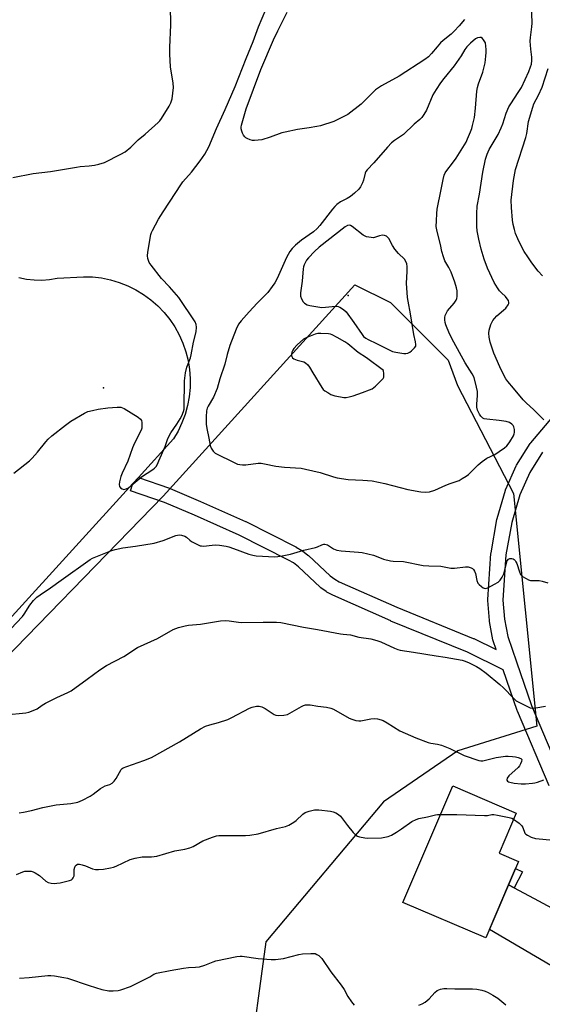
# Model space of a CAD drawing. Units: inches. Extents: x 1261766 to 1267766, y 541452 to 545452.
# Drawn here: x 1266563 to 1266770, y 542587 to 542978 of the extents above; entities that cross this region are included whole.
import ezdxf

# ---------------------------------------------------------------- set-up
doc = ezdxf.new("R2010")
doc.units = ezdxf.units.IN
doc.header["$MEASUREMENT"] = 0
for name, color, linetype in [('BLDG-Footprint', 5, 'Continuous'), ('ELEV-Spot Elevation', 7, 'Continuous'), ('NTRL-Trees', 3, 'Continuous'), ('TRANS-Non Street Sidewalk', 7, 'Continuous'), ('TRANS-Road', 130, 'Continuous'), ('TRANS-Street Sidewalk', 7, 'Continuous'), ('Undefined', 1, 'Continuous')]:
    doc.layers.add(name, color=color, linetype=linetype)

msp = doc.modelspace()

# ---------------------------------------------------------------- linework, layer by layer
at = {"layer": 'BLDG-Footprint', "elevation": 544.84}
msp.add_lwpolyline([(1266761.05, 542643.58), (1266748.05, 542613.18), (1266715.12, 542627.26), (1266734.92, 542673.57), (1266760.15, 542662.78), (1266753.35, 542646.87)], close=True, dxfattribs=at)
at = {"layer": 'ELEV-Spot Elevation'}
for p in [(1266693.41, 542868.54, 533.63), (1266596.09, 542831.88, 536.13)]:
    msp.add_point(p, dxfattribs=at)
at = {"layer": 'NTRL-Trees'}
msp.add_lwpolyline([(1266411.52, 542563.33), (1266465.51, 542620.06), (1266543.09, 542709.79), (1266619.8, 542788.85), (1266696.06, 542872.8), (1266710.2, 542865.73), (1266733.07, 542842.86), (1266736.82, 542832.74), (1266759.07, 542789.91), (1266768.36, 542697.36), (1266736.92, 542687.56), (1266707.46, 542667.22), (1266660.61, 542611.65), (1266653.56, 542559.89)], dxfattribs=at)
at = {"layer": 'TRANS-Non Street Sidewalk'}
msp.add_lwpolyline([(1266759.31, 542633.05), (1266757.06, 542634.25), (1266759.86, 542640.79), (1266762.69, 542639.42)], close=True, dxfattribs=at)
at = {"layer": 'TRANS-Road'}
msp.add_lwpolyline([(1266562.52, 542875.67), (1266565.53, 542875.1), (1266568.58, 542874.79), (1266571.65, 542874.73), (1266574.7, 542874.94), (1266577.73, 542875.41), (1266588.21, 542876.04), (1266591.82, 542875.94), (1266595.41, 542875.53), (1266598.94, 542874.81), (1266602.4, 542873.78), (1266605.77, 542872.46), (1266609, 542870.86), (1266612.08, 542868.99), (1266615, 542866.85), (1266617.71, 542864.47), (1266620.21, 542861.87), (1266622.48, 542859.06), (1266624.5, 542856.06), (1266626.25, 542852.91), (1266627.72, 542849.61), (1266628.9, 542846.2), (1266629.78, 542842.7), (1266630.36, 542839.14), (1266630.63, 542835.54), (1266630.58, 542831.93), (1266630.23, 542828.33), (1266629.56, 542824.78), (1266628.6, 542821.31), (1266627.33, 542817.92), (1266625.79, 542814.66), (1266623.96, 542811.55), (1266610.01, 542796.21), (1266607.81, 542793.79), (1266347.95, 542508.05)], dxfattribs=at)
msp.add_lwpolyline([(1266759.31, 542633.05), (1266768.99, 542627.89), (1266775.83, 542624.24), (1266779.67, 542621.61), (1266783.33, 542618.73), (1266786.8, 542615.62), (1266789.23, 542612.7), (1266788.15, 542611.03), (1266786.39, 542607.68), (1266784.92, 542604.19), (1266783.76, 542600.59), (1266782.91, 542596.9), (1266782.39, 542593.15), (1266782.19, 542589.37), (1266782.25, 542587.7), (1266773.95, 542602.14), (1266749.5, 542616.56), (1266757.06, 542634.25)], close=True, dxfattribs=at)
at = {"layer": 'TRANS-Street Sidewalk'}
for points in [[(1266773.24, 542673.64), (1266760.63, 542703.35), (1266760.56, 542703.52), (1266754.97, 542719.77), (1266740.74, 542726.73), (1266710.36, 542739.13), (1266710.28, 542739.17), (1266687.23, 542749.36), (1266686.94, 542749.5), (1266684.89, 542750.68), (1266684.62, 542750.86), (1266682.53, 542752.39), (1266682.37, 542752.51), (1266682.26, 542752.61), (1266673.6, 542760.66), (1266671.6, 542762.23), (1266669.7, 542763.4), (1266650.03, 542773.32), (1266632.32, 542781.22), (1266620.33, 542786.28), (1266606.83, 542790.96), (1266607.81, 542793.79), (1266610.01, 542796.21), (1266622.42, 542791.91), (1266622.58, 542791.84), (1266634.69, 542786.73), (1266652.54, 542778.77), (1266652.67, 542778.71), (1266672.52, 542768.7), (1266672.67, 542768.62), (1266672.75, 542768.57), (1266674.9, 542767.24), (1266675.17, 542767.05), (1266677.39, 542765.31), (1266677.47, 542765.25), (1266677.59, 542765.15), (1266686.22, 542757.13), (1266688.03, 542755.8), (1266689.8, 542754.78), (1266712.66, 542744.67), (1266743.09, 542732.25), (1266743.28, 542732.17), (1266752.21, 542727.8), (1266751, 542731.29), (1266750.89, 542731.71), (1266749.51, 542739), (1266749.47, 542739.32), (1266748.88, 542747.24), (1266748.88, 542747.46), (1266748.88, 542747.66), (1266750.08, 542765.96), (1266750.12, 542766.29), (1266752.49, 542779.53), (1266752.56, 542779.84), (1266755.87, 542791.19), (1266755.93, 542791.38), (1266756.01, 542791.57), (1266760.11, 542800.79), (1266760.25, 542801.08), (1266760.31, 542801.17), (1266765.66, 542809.69), (1266765.91, 542810.03), (1266777.58, 542823.73)], [(1266770.63, 542806.31), (1266765.5, 542798.16), (1266761.57, 542789.32), (1266758.37, 542778.31), (1266756.05, 542765.41), (1266754.88, 542747.48), (1266755.44, 542739.93), (1266756.75, 542733.04), (1266760.24, 542722.89), (1266766.19, 542705.6), (1266778.72, 542676.07)]]:
    msp.add_lwpolyline(points, dxfattribs=at)
at = {"layer": 'Undefined'}
for points, elevation in [([(1266560.05, 542915.54), (1266568.2, 542917.07), (1266575.06, 542917.9), (1266585.45, 542919.64), (1266586.92, 542919.82), (1266590.42, 542920.06), (1266592.63, 542920.36), (1266594.29, 542920.73), (1266596.51, 542921.5), (1266603.07, 542924.71), (1266604.8, 542925.74), (1266607.02, 542927.56), (1266609.93, 542930.44), (1266612.67, 542932.73), (1266617.91, 542937.37), (1266618.51, 542938), (1266619.19, 542938.93), (1266622.26, 542943.86), (1266622.94, 542945.13), (1266623.21, 542945.94), (1266623.37, 542946.77), (1266623.95, 542951.33), (1266623.86, 542953.02), (1266622.8, 542959.5), (1266622.44, 542964.54), (1266622.45, 542967.22), (1266622.92, 542976.2), (1266622.8, 542983.71)], 534), ([(1266560.52, 542797.89), (1266566.73, 542802.86), (1266567.79, 542803.89), (1266569.95, 542806.33), (1266573.19, 542810.37), (1266574.14, 542811.39), (1266575.62, 542812.71), (1266581.04, 542817.07), (1266583.19, 542818.62), (1266588.56, 542821.78), (1266589.88, 542822.4), (1266591.79, 542822.9), (1266594.03, 542823.36), (1266597.87, 542823.88), (1266601.63, 542824.23), (1266603.02, 542824.17), (1266604.33, 542823.58), (1266609.89, 542820.14), (1266610.79, 542819.46), (1266611.22, 542818.81), (1266611.39, 542818.04), (1266611.41, 542816.65), (1266611.32, 542815.81), (1266611.09, 542815), (1266608.48, 542809.82), (1266607.72, 542807.95), (1266605.81, 542802.68), (1266603.54, 542797.92), (1266602.98, 542796.55), (1266602.47, 542794.51), (1266602.34, 542793.37), (1266602.5, 542792.63), (1266602.94, 542792.05), (1266603.53, 542791.64), (1266604.18, 542791.5), (1266605.09, 542791.69), (1266606.02, 542792.16), (1266606.95, 542792.83), (1266611.25, 542796.42), (1266615.8, 542799.37), (1266616.44, 542799.94), (1266617.01, 542800.59), (1266617.58, 542801.56), (1266618.17, 542802.87), (1266620.58, 542808.59), (1266621.56, 542811.32), (1266622.21, 542812.8), (1266622.9, 542814), (1266625.29, 542817.35), (1266626.67, 542819.49), (1266627.33, 542820.79), (1266627.97, 542822.46), (1266628.16, 542823.31), (1266628.24, 542824.19), (1266628.39, 542834.63), (1266628.71, 542837.82), (1266629.24, 542840.09), (1266630.69, 542843.84), (1266631.04, 542844.96), (1266631.9, 542850.03), (1266633.01, 542854.09), (1266633.13, 542856.03), (1266632.99, 542857.1), (1266632.51, 542858.13), (1266626.01, 542867.78), (1266622.42, 542871.95), (1266619.13, 542875.32), (1266615.04, 542880.57), (1266614.34, 542881.69), (1266613.72, 542883.27), (1266613.6, 542884.39), (1266613.77, 542885.84), (1266614.97, 542892.83), (1266615.23, 542893.66), (1266615.6, 542894.47), (1266618.05, 542898.86), (1266619.85, 542901.78), (1266624.94, 542909.55), (1266626.86, 542912.63), (1266627.72, 542913.76), (1266631.05, 542917.58), (1266634.59, 542922.09), (1266636.35, 542924.73), (1266638.06, 542927.73), (1266640.99, 542934.91), (1266644.55, 542942.5), (1266648.5, 542951.67), (1266652.86, 542962.77), (1266655.6, 542969.51), (1266657.73, 542975.45), (1266660.66, 542982.31)], 536), ([(1266771.08, 542819.17), (1266767.12, 542823.09), (1266764.09, 542825.86), (1266762.91, 542827.06), (1266759.08, 542831.72), (1266756.84, 542834.31), (1266756.04, 542835.41), (1266755.22, 542836.87), (1266753.64, 542840.18), (1266751.25, 542845.64), (1266749.78, 542850.05), (1266749.36, 542851.99), (1266749.22, 542853.65), (1266749.34, 542854.77), (1266750.07, 542857), (1266750.79, 542858.59), (1266751.46, 542859.48), (1266752.44, 542860.5), (1266755.14, 542862.68), (1266755.97, 542863.48), (1266756.94, 542864.88), (1266757.15, 542865.36), (1266757.24, 542865.84), (1266757.02, 542866.58), (1266756.57, 542867.3), (1266755.81, 542868.2), (1266754.32, 542869.59), (1266753.55, 542870.45), (1266752.72, 542871.62), (1266751.37, 542873.8), (1266748.67, 542879.47), (1266747.41, 542883.06), (1266746.23, 542886.96), (1266745.3, 542890.98), (1266744.63, 542894.33), (1266744.52, 542896), (1266744.44, 542901.14), (1266744.56, 542904.08), (1266745.5, 542908.84), (1266746.86, 542917.65), (1266747.97, 542922.83), (1266748.58, 542924.73), (1266749.42, 542926.56), (1266752.93, 542932.63), (1266754.21, 542935.23), (1266754.88, 542936.85), (1266756.2, 542941.07), (1266757.22, 542943.54), (1266757.96, 542944.82), (1266760.97, 542949.23), (1266762.2, 542951.27), (1266765.08, 542957.58), (1266765.85, 542959.48), (1266766.2, 542960.59), (1266766.38, 542961.95), (1266766.4, 542963.33), (1266765.91, 542966.52), (1266765.69, 542969.67), (1266765.79, 542971.12), (1266766.34, 542975.45), (1266766.45, 542976.89), (1266766.22, 542984.35)], 538), ([(1266739.55, 542978.35), (1266737.43, 542975.84), (1266735.48, 542973.7), (1266734.29, 542972.51), (1266731.14, 542969.93), (1266730.09, 542968.97), (1266728.71, 542967.45), (1266726.53, 542964.8), (1266725.29, 542963.51), (1266723.88, 542962.45), (1266713.67, 542955.72), (1266706.58, 542951.94), (1266705.35, 542951.2), (1266704.26, 542950.31), (1266702.6, 542948.78), (1266698.51, 542944.67), (1266693.19, 542940.58), (1266691.41, 542939.58), (1266687.72, 542937.81), (1266682.4, 542936.02), (1266680.97, 542935.71), (1266677.8, 542935.2), (1266673.25, 542934.62), (1266668.36, 542933.57), (1266666.95, 542933.18), (1266662.38, 542931.46), (1266659.11, 542930.46), (1266657.64, 542930.27), (1266656.16, 542930.18), (1266655.28, 542930.23), (1266654.47, 542930.44), (1266653.19, 542930.98), (1266652.72, 542931.27), (1266652.32, 542931.65), (1266651.83, 542932.36), (1266651.42, 542933.15), (1266651.06, 542933.96), (1266650.84, 542934.79), (1266650.84, 542935.53), (1266650.97, 542936.32), (1266652.8, 542942.76), (1266658.72, 542958.4), (1266663.74, 542970.16), (1266665.36, 542973.76), (1266669.09, 542981.23)], 538), ([(1266770.59, 542876.39), (1266768.83, 542878.26), (1266766.39, 542881.51), (1266764.71, 542883.88), (1266763.31, 542886.1), (1266761.64, 542889.11), (1266760.72, 542891.04), (1266759.91, 542893.21), (1266759.4, 542894.85), (1266758.97, 542896.79), (1266758.72, 542898.51), (1266758.28, 542903.53), (1266758.15, 542906.47), (1266759.04, 542914.29), (1266759.86, 542918.61), (1266763.99, 542931.38), (1266764.35, 542933.04), (1266765.03, 542937.79), (1266766.67, 542943.4), (1266767.19, 542944.77), (1266768.94, 542948.21), (1266770.38, 542951.42), (1266772.82, 542958.77)], 540), ([(1266559.32, 542736.02), (1266564.02, 542740.99), (1266564.67, 542741.91), (1266566.86, 542745.48), (1266568.39, 542747.32), (1266569.65, 542748.57), (1266571.03, 542749.6), (1266575.12, 542752.3), (1266579.3, 542755.38), (1266590.84, 542763.56), (1266591.78, 542764.09), (1266593.11, 542764.67), (1266599.12, 542766.99), (1266600.78, 542767.54), (1266603.87, 542768.22), (1266608.86, 542768.91), (1266616.24, 542770.1), (1266619.87, 542771.15), (1266624.85, 542773.09), (1266626.16, 542773.36), (1266627.19, 542773.33), (1266628.48, 542772.86), (1266629.18, 542772.42), (1266630.46, 542771.29), (1266631.16, 542770.78), (1266633.21, 542769.65), (1266634.53, 542769.09), (1266635.05, 542768.98), (1266635.82, 542768.95), (1266639.38, 542769.37), (1266640.56, 542769.42), (1266642.28, 542769.26), (1266644.86, 542768.88), (1266645.96, 542768.62), (1266647.83, 542768), (1266653.87, 542765.72), (1266655.46, 542765.33), (1266656.83, 542765.1), (1266664.28, 542764.7), (1266665.45, 542764.75), (1266667.13, 542765), (1266670.47, 542765.67), (1266675.69, 542767.37), (1266680.32, 542768.37), (1266681.14, 542768.66), (1266682.93, 542769.5), (1266683.65, 542769.69), (1266684.1, 542769.71), (1266684.59, 542769.62), (1266685.09, 542769.39), (1266687.54, 542767.79), (1266688.92, 542767.25), (1266690.63, 542767.01), (1266697.47, 542766.56), (1266698.88, 542766.37), (1266703.42, 542765.27), (1266704.49, 542764.9), (1266707.34, 542763.69), (1266710.12, 542763.05), (1266711.26, 542762.93), (1266715.34, 542762.78), (1266723.16, 542761.26), (1266725.4, 542761.1), (1266730.16, 542760.95), (1266731.48, 542760.75), (1266734.17, 542760.16), (1266735.65, 542760.17), (1266739.95, 542760.68), (1266741, 542760.67), (1266742.29, 542760.24), (1266742.75, 542759.97), (1266743.12, 542759.62), (1266743.53, 542758.97), (1266743.94, 542757.99), (1266744.52, 542755.26), (1266744.88, 542754.26), (1266745.42, 542753.6), (1266746.32, 542752.85), (1266747.04, 542752.39), (1266747.78, 542752.14), (1266748.29, 542752.2), (1266748.81, 542752.38), (1266751.45, 542753.74), (1266752.97, 542754.64), (1266753.8, 542755.42), (1266754.58, 542756.62), (1266755.2, 542757.93), (1266756.22, 542761.98), (1266756.59, 542763.08), (1266757.06, 542763.71), (1266757.65, 542763.96), (1266758.4, 542764), (1266758.89, 542763.87), (1266759.33, 542763.59), (1266759.72, 542763.2), (1266760.03, 542762.74), (1266760.37, 542761.98), (1266761.39, 542758.66), (1266761.84, 542757.65), (1266762.17, 542757.23), (1266762.59, 542756.88), (1266764.03, 542755.99), (1266765.05, 542755.49), (1266765.84, 542755.24), (1266769.3, 542755.19), (1266770.44, 542755.03), (1266772.68, 542754.35)], 538), ([(1266557.16, 542701.83), (1266565.3, 542702.6), (1266566.41, 542702.85), (1266568.25, 542703.55), (1266569.77, 542704.28), (1266571.8, 542705.72), (1266573.08, 542706.45), (1266577.58, 542708.71), (1266581.92, 542710.69), (1266583.23, 542711.39), (1266589.68, 542716.03), (1266594.65, 542719.8), (1266597.36, 542721.43), (1266604.19, 542725.09), (1266609.65, 542728.66), (1266617.54, 542732.16), (1266623.83, 542735.76), (1266625.93, 542736.58), (1266628.57, 542737.29), (1266629.95, 542737.48), (1266634.64, 542737.87), (1266642.66, 542739.17), (1266644.43, 542739.36), (1266646.05, 542739.26), (1266649.84, 542738.66), (1266651.02, 542738.54), (1266659.61, 542738.72), (1266664.83, 542738.63), (1266666.57, 542738.53), (1266675.63, 542736.65), (1266681.19, 542735.79), (1266690.25, 542734.02), (1266691.39, 542733.87), (1266694.35, 542733.67), (1266697.66, 542732.77), (1266702.32, 542732.02), (1266704.76, 542731.37), (1266706.37, 542730.86), (1266711.8, 542728.31), (1266713.14, 542727.78), (1266713.99, 542727.56), (1266719.27, 542726.79), (1266728.32, 542725.29), (1266731.89, 542724.81), (1266738.66, 542723.52), (1266739.8, 542723.19), (1266741.41, 542722.49), (1266744.31, 542721.09), (1266745.74, 542720.22), (1266748.21, 542718.39), (1266753.64, 542713.95), (1266755.14, 542712.54), (1266759.05, 542708.46), (1266760.16, 542707.47), (1266761.42, 542706.72), (1266764.61, 542705.13), (1266765.69, 542704.69), (1266766.52, 542704.53), (1266767.96, 542704.65), (1266771.75, 542705.32)], 540), ([(1266562.57, 542662.9), (1266564.32, 542663.15), (1266567.49, 542663.78), (1266572.08, 542665.06), (1266575.31, 542665.72), (1266577.35, 542666.02), (1266583.11, 542666.57), (1266585.91, 542667.15), (1266587.76, 542667.94), (1266590.84, 542669.53), (1266592.02, 542670.33), (1266594.97, 542672.57), (1266595.9, 542673.15), (1266596.83, 542673.57), (1266598.66, 542674.19), (1266599.58, 542674.71), (1266600.32, 542675.47), (1266601.13, 542676.56), (1266603.17, 542680.06), (1266603.55, 542680.46), (1266604.01, 542680.77), (1266605.35, 542681.32), (1266612.13, 542683.65), (1266615.16, 542684.9), (1266626.34, 542691.07), (1266634.7, 542696.22), (1266636.69, 542697.28), (1266638.35, 542697.93), (1266641.78, 542698.81), (1266645.48, 542700.02), (1266647.09, 542700.79), (1266654.17, 542704.56), (1266655.24, 542704.96), (1266656.88, 542705.3), (1266657.95, 542705.33), (1266659.03, 542705.01), (1266660.33, 542704.35), (1266663.92, 542702.02), (1266664.68, 542701.7), (1266665.79, 542701.57), (1266667.81, 542701.66), (1266669.2, 542701.96), (1266670.24, 542702.47), (1266674.81, 542705.13), (1266675.59, 542705.52), (1266676.39, 542705.79), (1266677.21, 542705.86), (1266678.32, 542705.78), (1266681.29, 542705.29), (1266684.74, 542704.91), (1266686.41, 542704.49), (1266687.48, 542704.09), (1266693.8, 542700.53), (1266694.85, 542700.09), (1266696.47, 542699.65), (1266697.56, 542699.47), (1266698.4, 542699.48), (1266702.34, 542700.22), (1266703.68, 542700.37), (1266705.07, 542700.22), (1266706.44, 542699.89), (1266707.24, 542699.56), (1266708.79, 542698.69), (1266713.92, 542695.47), (1266720.31, 542692.71), (1266725.18, 542690.88), (1266726.27, 542690.62), (1266728.88, 542690.22), (1266730.51, 542689.72), (1266733.76, 542688.43), (1266739.49, 542685.71), (1266745.25, 542683.7), (1266746.08, 542683.56), (1266746.91, 542683.62), (1266752.22, 542684.86), (1266755.83, 542685.37), (1266756.97, 542685.41), (1266758.71, 542685.29), (1266759.86, 542685.13), (1266760.96, 542684.88), (1266761.91, 542684.49), (1266762.3, 542684.03), (1266762.27, 542683.33), (1266761.88, 542682.3), (1266761.43, 542681.55), (1266760.87, 542680.9), (1266757.2, 542677.56), (1266756.59, 542676.68), (1266756.43, 542676.05), (1266756.46, 542675.86), (1266756.7, 542675.51), (1266757.11, 542675.24), (1266757.64, 542675.03), (1266759.38, 542674.71), (1266762.04, 542674.38), (1266763.77, 542674.4), (1266766.65, 542674.62), (1266767.5, 542674.75), (1266768.62, 542675.08), (1266771.09, 542676.02)], 542), ([(1266561.63, 542638.35), (1266564.05, 542639.47), (1266564.89, 542639.65), (1266565.73, 542639.72), (1266567.42, 542639.65), (1266568.22, 542639.41), (1266568.98, 542639.03), (1266570.7, 542637.97), (1266573.21, 542635.77), (1266574.19, 542635.25), (1266575.31, 542634.95), (1266576.48, 542634.81), (1266577.58, 542634.88), (1266578.95, 542635.09), (1266582.69, 542635.93), (1266583.45, 542636.25), (1266583.85, 542636.58), (1266584.14, 542637.01), (1266584.43, 542637.77), (1266584.52, 542638.63), (1266584.54, 542640.41), (1266584.69, 542641.23), (1266584.92, 542641.67), (1266585.24, 542642.05), (1266585.83, 542642.42), (1266586.56, 542642.46), (1266587.62, 542642.24), (1266588.97, 542641.79), (1266591.76, 542640.67), (1266592.98, 542640.37), (1266594.1, 542640.36), (1266596.08, 542640.54), (1266598.96, 542641.03), (1266600.12, 542641.33), (1266601.23, 542641.74), (1266606.72, 542644.29), (1266608.66, 542644.86), (1266611.48, 542645.45), (1266615.22, 542645.44), (1266617.33, 542645.65), (1266624.44, 542647.73), (1266628.43, 542648.48), (1266630.38, 542648.95), (1266631.72, 542649.51), (1266635.61, 542651.69), (1266639.42, 542653.2), (1266641.08, 542653.74), (1266641.93, 542653.88), (1266643.09, 542653.93), (1266652.58, 542653.86), (1266654.25, 542653.97), (1266657.58, 542654.58), (1266664.87, 542656.61), (1266668.42, 542657.5), (1266669.74, 542658), (1266671.79, 542659.17), (1266672.71, 542659.9), (1266675.32, 542662.31), (1266676.26, 542663), (1266677.81, 542663.59), (1266679.98, 542664.09), (1266681.69, 542664.08), (1266686.29, 542663.56), (1266687.4, 542663.32), (1266688.46, 542662.85), (1266689.46, 542662.24), (1266690.28, 542661.52), (1266693.04, 542657.79), (1266695.32, 542655.02), (1266696.35, 542653.99), (1266697.09, 542653.6), (1266697.92, 542653.36), (1266699.93, 542652.97), (1266701.09, 542652.84), (1266706.58, 542652.98), (1266707.97, 542653.16), (1266709.31, 542653.5), (1266710.6, 542654.06), (1266712.59, 542655.2), (1266714.57, 542656.48), (1266718.64, 542659.38), (1266720.36, 542660.27), (1266721.45, 542660.62), (1266724.87, 542661.24), (1266728.07, 542662.03), (1266728.92, 542662.16), (1266730.06, 542662.21)], 544), ([(1266730.06, 542662.21), (1266736.52, 542662.16), (1266747.56, 542661.77), (1266748.73, 542661.83), (1266750.42, 542662.19), (1266751.23, 542662.2), (1266752.66, 542661.99), (1266757.27, 542661.03), (1266758.38, 542660.71), (1266759.11, 542660.35)], 544), ([(1266759.11, 542660.35), (1266761.32, 542658.76), (1266762.38, 542657.77), (1266762.8, 542657.05), (1266763.59, 542654.84), (1266763.9, 542654.45), (1266764.57, 542653.99), (1266766.13, 542653.26), (1266767.77, 542652.7), (1266774.94, 542651.97)], 544), ([(1266562.71, 542597.18), (1266566.64, 542597.37), (1266574.08, 542598.23), (1266575.23, 542598.25), (1266576.66, 542598.06), (1266580.38, 542597.41), (1266581.79, 542597.09), (1266590.44, 542594.23), (1266595.43, 542592.7), (1266598.2, 542592.16), (1266599.92, 542592.11), (1266601.95, 542592.28), (1266603.09, 542592.49), (1266606.89, 542593.86), (1266608.5, 542594.59), (1266613.02, 542596.87), (1266614.58, 542597.73), (1266616.16, 542598.79), (1266617.19, 542599.18), (1266622.66, 542600.26), (1266627.88, 542601.07), (1266629.92, 542601.34), (1266632.76, 542601.51), (1266634.22, 542601.69), (1266636.4, 542602.31), (1266639.7, 542603.68), (1266640.82, 542604.06), (1266649.18, 542605.79), (1266650.41, 542605.93), (1266651.24, 542605.9), (1266657.6, 542604.92), (1266662.81, 542604.63), (1266664.55, 542604.61), (1266667.63, 542605.03), (1266673.82, 542606.59), (1266675.23, 542606.87), (1266678.48, 542607.01), (1266680.21, 542606.9), (1266680.96, 542606.62), (1266681.64, 542606.18), (1266682.27, 542605.66), (1266682.84, 542605.03), (1266686.42, 542599.73), (1266690.62, 542594.4), (1266691.74, 542592.58), (1266693.16, 542589.88), (1266694.66, 542587.76), (1266695.71, 542586.39)], 546), ([(1266721.45, 542586.47), (1266722.81, 542586.9), (1266723.99, 542587.66), (1266725.5, 542588.99), (1266727.85, 542591.5), (1266728.71, 542592.22), (1266730, 542592.74), (1266731.39, 542593.01), (1266732.54, 542593.03), (1266735.74, 542592.86), (1266742.72, 542592.88), (1266744.46, 542592.79), (1266746.46, 542592.41), (1266747.8, 542592.02), (1266749.03, 542591.44), (1266750.81, 542590.45), (1266752.77, 542589.16), (1266756.04, 542586.56)], 546)]:
    msp.add_lwpolyline(points, dxfattribs=dict(at, elevation=elevation))
for points, elevation in [([(1266745.71, 542971.17), (1266744.71, 542970.99), (1266743.98, 542970.59), (1266741.95, 542968.86), (1266740.52, 542967.44), (1266739.72, 542966.32), (1266738.3, 542963.9), (1266735.42, 542959.87), (1266731.35, 542954.78), (1266730.08, 542953.08), (1266728.35, 542950.52), (1266727, 542948.3), (1266724.46, 542942.26), (1266723.48, 542940.51), (1266722.66, 542939.34), (1266721.84, 542938.53), (1266719.55, 542936.71), (1266715.37, 542932.62), (1266711.79, 542930.26), (1266710.52, 542929.25), (1266708.97, 542927.59), (1266703.55, 542921.38), (1266700.87, 542918.55), (1266700.39, 542917.86), (1266700.1, 542917.2), (1266699.4, 542914.43), (1266699.02, 542913.33), (1266698.25, 542911.74), (1266697.55, 542910.83), (1266695.89, 542909.23), (1266694.23, 542907.97), (1266693.01, 542907.2), (1266690.27, 542905.76), (1266688.91, 542904.75), (1266688.08, 542903.94), (1266687.16, 542902.89), (1266682.09, 542896.4), (1266681.01, 542895.16), (1266679.52, 542893.88), (1266674.84, 542890.63), (1266672.47, 542888.64), (1266671.07, 542887.21), (1266670.2, 542886.04), (1266668.86, 542883.7), (1266665.11, 542875.34), (1266664.19, 542873.64), (1266663.19, 542872.16), (1266661.39, 542869.79), (1266657.18, 542865.47), (1266653.98, 542862.02), (1266650.88, 542858.5), (1266649.82, 542857.12), (1266648.92, 542855.24), (1266646.36, 542848.73), (1266645.31, 542845.11), (1266644.36, 542841.28), (1266642.39, 542835.44), (1266641.37, 542831.6), (1266639.87, 542828.17), (1266637.71, 542824.57), (1266637.39, 542823.8), (1266637.11, 542822.65), (1266636.87, 542820.29), (1266636.99, 542817.41), (1266637.22, 542815.67), (1266637.97, 542811.85), (1266638.59, 542808.97), (1266638.97, 542807.87), (1266639.71, 542806.64), (1266640.09, 542806.22), (1266640.53, 542805.89), (1266648.38, 542802.03), (1266649.44, 542801.57), (1266650.25, 542801.32), (1266651.34, 542801.24), (1266652.72, 542801.29), (1266657.58, 542801.84), (1266658.73, 542801.88), (1266660.14, 542801.69), (1266664.67, 542800.76), (1266668.1, 542800.28), (1266674.67, 542799.9), (1266676.43, 542799.56), (1266682.25, 542798.16), (1266687.54, 542796.45), (1266688.96, 542796.1), (1266693.3, 542795.44), (1266699.2, 542795.21), (1266702.96, 542794.9), (1266707.89, 542793.83), (1266717.06, 542791.49), (1266722.25, 542790.54), (1266723.98, 542790.36), (1266725.65, 542790.57), (1266727.86, 542791.12), (1266732.22, 542793.22), (1266733.83, 542793.82), (1266736.63, 542794.7), (1266737.44, 542795.06), (1266738.72, 542795.79), (1266740.22, 542796.74), (1266741.17, 542797.45), (1266744.96, 542801.26), (1266746.56, 542802.61), (1266748.52, 542803.96), (1266751.67, 542805.4), (1266753.39, 542806.49), (1266755.52, 542808.02), (1266756.4, 542808.76), (1266756.96, 542809.4), (1266757.6, 542810.35), (1266759.05, 542812.83), (1266759.38, 542813.6), (1266759.48, 542814.13), (1266759.42, 542815.23), (1266759.16, 542816.32), (1266758.94, 542816.82), (1266758.42, 542817.47), (1266757.52, 542818.11), (1266756.19, 542818.49), (1266753.37, 542818.88), (1266748.46, 542819.36), (1266747.36, 542819.59), (1266746.86, 542819.83), (1266746.41, 542820.17), (1266746.03, 542820.6), (1266745.56, 542821.35), (1266744.8, 542822.97), (1266744.5, 542824.19), (1266744.47, 542825.3), (1266744.76, 542828.81), (1266744.72, 542830.45), (1266744.41, 542832.12), (1266743.36, 542835.99), (1266742.61, 542837.47), (1266739.83, 542841.8), (1266735.29, 542850.02), (1266733.64, 542853.28), (1266732.12, 542856.97), (1266731.88, 542857.78), (1266731.74, 542858.94), (1266731.74, 542859.81), (1266731.91, 542860.64), (1266732.26, 542861.43), (1266732.87, 542862.43), (1266735.48, 542865.5), (1266736.21, 542866.66), (1266736.5, 542867.39), (1266736.67, 542868.2), (1266736.73, 542869.34), (1266736.69, 542870.48), (1266736.47, 542871.61), (1266735.78, 542873.85), (1266734.23, 542877.89), (1266733.42, 542879.72), (1266731.82, 542882.37), (1266731.21, 542883.95), (1266730.58, 542886.12), (1266729.99, 542888.9), (1266728.69, 542894.06), (1266728.38, 542895.96), (1266728.4, 542898.27), (1266728.56, 542901.2), (1266728.74, 542902.92), (1266730.33, 542910.72), (1266731.05, 542914.74), (1266731.5, 542916.35), (1266731.95, 542917.34), (1266732.53, 542918.25), (1266734.87, 542921.2), (1266736.27, 542923.22), (1266740.18, 542929.59), (1266740.84, 542930.83), (1266742, 542933.58), (1266742.52, 542934.98), (1266742.82, 542936.11), (1266743.5, 542939.28), (1266744.01, 542943.03), (1266744.55, 542949.82), (1266744.73, 542951.29), (1266745.14, 542952.68), (1266746.91, 542957.4), (1266747.75, 542961.03), (1266748.11, 542963.66), (1266748.21, 542965.16), (1266748.2, 542966.32), (1266747.91, 542969.06), (1266747.14, 542970.2), (1266746.67, 542970.73), (1266746.18, 542971.08)], 536), ([(1266693.75, 542896.47), (1266693.1, 542896.36), (1266692.23, 542895.89), (1266681.77, 542887.72), (1266680.04, 542886.12), (1266677.58, 542883.55), (1266676.84, 542882.63), (1266676.39, 542881.87), (1266675.89, 542880.79), (1266675.6, 542879.95), (1266675.46, 542879.22), (1266675.03, 542874.28), (1266674.44, 542869.63), (1266674.47, 542868.3), (1266674.78, 542867.28), (1266675.47, 542866.11), (1266676.03, 542865.51), (1266677.01, 542864.91), (1266678.09, 542864.6), (1266682.92, 542863.85), (1266684.34, 542863.88), (1266688.32, 542864.28), (1266689.35, 542864.22), (1266690.06, 542863.99), (1266691.5, 542863.03), (1266692.54, 542862.02), (1266695.66, 542857.88), (1266698.92, 542853), (1266699.5, 542852.33), (1266700.32, 542851.67), (1266701.24, 542851.11), (1266704.68, 542849.55), (1266709.59, 542846.98), (1266710.91, 542846.36), (1266712.3, 542845.99), (1266715.45, 542845.5), (1266716.29, 542845.46), (1266717.08, 542845.63), (1266717.8, 542846.04), (1266718.49, 542846.56), (1266719.75, 542847.71), (1266720.18, 542848.36), (1266720.28, 542849.12), (1266720.13, 542850.2), (1266719.41, 542853.12), (1266718.19, 542861.25), (1266717.17, 542866.37), (1266716.95, 542867.82), (1266716.55, 542873.5), (1266716.79, 542878.05), (1266716.79, 542880.06), (1266716.65, 542881.17), (1266716.39, 542881.87), (1266715.68, 542882.96), (1266713.38, 542885.26), (1266711.92, 542887.04), (1266710.94, 542888.46), (1266709.5, 542891.18), (1266709.18, 542891.61), (1266708.54, 542892.13), (1266707.81, 542892.47), (1266707.01, 542892.54), (1266705.86, 542892.31), (1266703.36, 542891.54), (1266701.6, 542891.73), (1266700.58, 542891.95), (1266700.06, 542892.17), (1266699.35, 542892.62), (1266694.95, 542895.95), (1266694.24, 542896.34)], 534), ([(1266682.54, 542853.48), (1266681.36, 542853.44), (1266680.23, 542853.19), (1266676.94, 542851.92), (1266675.67, 542851.24), (1266673.12, 542848.94), (1266671.74, 542847.49), (1266671.32, 542846.78), (1266671.03, 542846), (1266670.85, 542845.22), (1266670.84, 542844.71), (1266670.96, 542844.25), (1266671.19, 542843.84), (1266671.76, 542843.37), (1266673.04, 542842.87), (1266675.75, 542842.16), (1266676.47, 542841.74), (1266677.32, 542840.97), (1266678.03, 542840.06), (1266679.35, 542837.76), (1266682.9, 542831.95), (1266683.43, 542831.25), (1266684.05, 542830.69), (1266685.24, 542829.94), (1266686.49, 542829.27), (1266687.26, 542828.93), (1266688.08, 542828.69), (1266690.31, 542828.22), (1266691.7, 542828.04), (1266692.55, 542828.07), (1266693.69, 542828.26), (1266695.39, 542828.71), (1266699.05, 542829.99), (1266701.78, 542831), (1266702.83, 542831.48), (1266703.54, 542831.96), (1266704.2, 542832.53), (1266706.5, 542834.77), (1266707.24, 542835.62), (1266707.5, 542836.1), (1266707.59, 542836.72), (1266707.56, 542837.44), (1266707.36, 542838.81), (1266700.63, 542843.72), (1266697.38, 542845.94), (1266693.21, 542849.39), (1266692.03, 542850.17), (1266689.05, 542851.93), (1266687.05, 542852.96), (1266686.34, 542853.19), (1266685.52, 542853.34)], 534)]:
    msp.add_lwpolyline(points, close=True, dxfattribs=dict(at, elevation=elevation))

doc.saveas('drawing.dxf')
